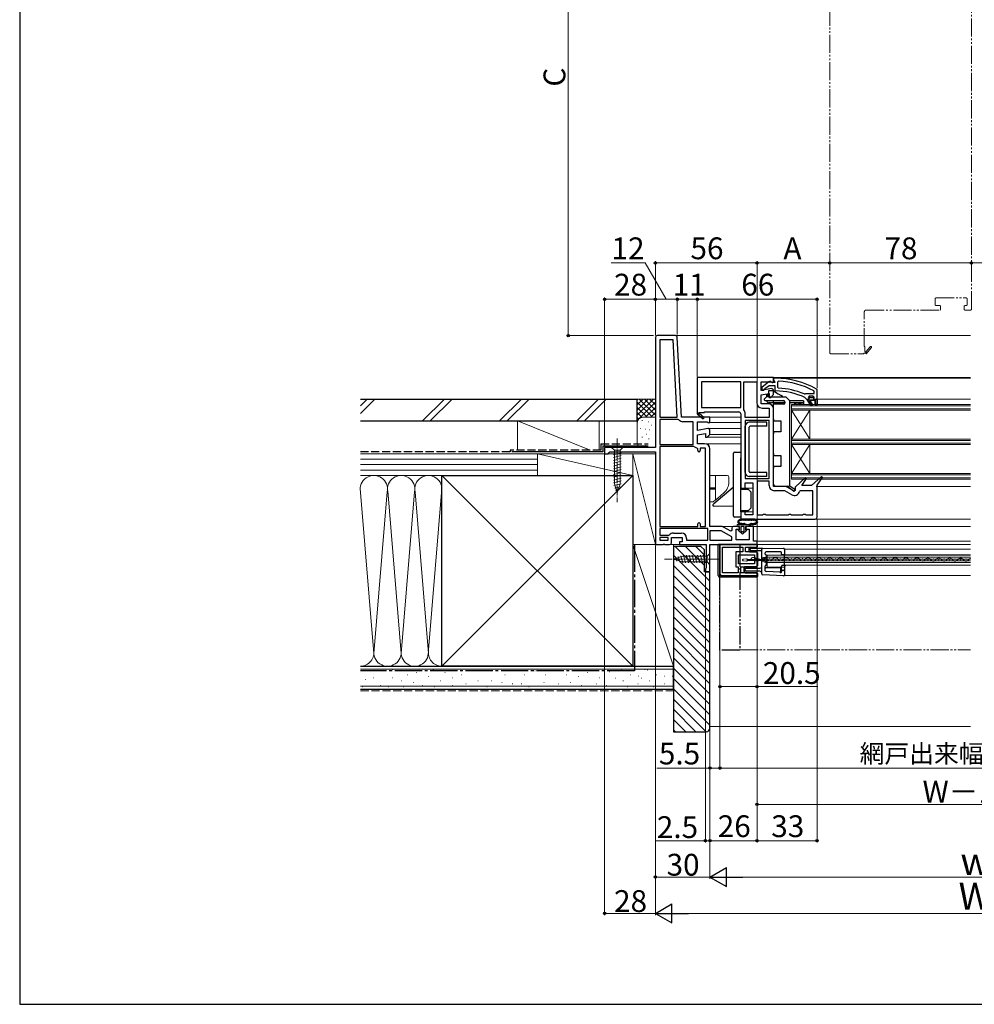
# Model space of a CAD drawing. Extents: x 0 to 1050, y 0 to 1583.
# Drawn here: x 0 to 526, y 0 to 542 of the extents above; entities that cross this region are included whole.
import ezdxf

# ---------------------------------------------------------------- set-up
doc = ezdxf.new("R2010")
doc.units = 0
for name, pattern in [('YCENTER_1', [13, 10, -1, 1, -1]), ('YDIVIDE_1', [15, 10, -1, 1, -1, 1, -1]), ('YHIDDEN_1', [4, 3, -1])]:
    doc.linetypes.add(name, pattern=pattern)
for name, color, linetype, lineweight in [('YKK_11', 7, 'CONTINUOUS', 30), ('YKK_12', 2, 'CONTINUOUS', 13), ('YKK_13', 4, 'CONTINUOUS', 30), ('YKK_D', 6, 'CONTINUOUS', 13), ('YSS_K', 3, 'CONTINUOUS', 13), ('YSS_KE', 3, 'CONTINUOUS', 30)]:
    doc.layers.add(name, color=color, linetype=linetype, lineweight=lineweight)
doc.styles.add('text-b', font='txt.shx', dxfattribs={"bigfont": 'extfont2.shx'})

msp = doc.modelspace()

# ---------------------------------------------------------------- linework, layer by layer
at = {"layer": 'YKK_11', "linetype": 'ByBlock', "lineweight": -2, "ltscale": 0.5}
for p, q in [((350, 367), (350, 306.4)), ((361.05, 368), (351, 368)), ((359.72, 365.6), (352.4, 365.6)), ((352.4, 365.6), (352.4, 323)), ((361.96, 323), (359.72, 365.6)), ((364.36, 323), (362.05, 367.05)), ((415, 345), (373, 345)), ((373, 345), (373, 325.13)), ((397, 342.6), (375.4, 342.6)), ((375.4, 342.6), (375.4, 328.4)), ((397, 328.4), (397, 342.6)), ((398.6, 327.37), (398.6, 342.6)), ((398.6, 342.6), (405.8, 342.6)), ((405.8, 342.6), (405.8, 331)), ((408.2, 337.79), (408.2, 342.6)), ((408.2, 342.6), (413.56, 342.6)), ((412.48, 342.59), (408.5, 339.48)), ((413.56, 342.6), (414.24, 342.18)), ((414.3, 342.2), (413.9, 342.4)), ((414.24, 342.18), (414.7, 342.14)), ((415.7, 342.2), (414.3, 342.2)), ((414.7, 342.14), (415, 342.6)), ((415, 343.5), (415, 345)), ((416, 344.5), (415, 344.5)), ((415, 344.5), (415, 343.4)), ((415, 342.6), (415, 343.5)), ((415, 343.4), (415.44, 342.91)), ((415.44, 342.91), (415.7, 342.61)), ((415.7, 342.61), (415.7, 342.2)), ((417.82, 342.87), (417.3, 342.37)), ((417.3, 342.37), (417.3, 339.57)), ((413.83, 338.79), (408.2, 337.79)), ((408.2, 335.36), (412.6, 336.13)), ((408.5, 339.48), (408.5, 338)), ((408.5, 338), (409.6, 338)), ((409.6, 338), (410.1, 338.48)), ((410.1, 338.48), (410.29, 338.85)), ((410.29, 338.85), (412.54, 340.6)), ((412.54, 340.6), (415.7, 340.6)), ((412.6, 336.13), (412.6, 334)), ((415, 335.5), (415, 337.8)), ((415.7, 340.6), (415.7, 338)), ((415.7, 338), (416.2, 337.5)), ((417.3, 339.57), (417.78, 339.07)), ((431.9, 335.86), (432.49, 336.01)), ((432.49, 336.01), (432.89, 336.2)), ((432.89, 336.2), (437.4, 336.2)), ((437.4, 337.11), (437.14, 337.55)), ((437.4, 336.2), (437.4, 337.11)), ((439, 338.05), (438.75, 338.49)), ((439, 333), (439, 338.05)), ((408.2, 330.5), (408.2, 335.36)), ((412.6, 334), (413.5, 334)), ((413.5, 334), (415, 335.5)), ((432.31, 333.93), (432.6, 333.49)), ((432.6, 333.49), (433.1, 333)), ((433.1, 333), (433.7, 333)), ((433.7, 333), (433.7, 332.5)), ((433.7, 332.5), (435.79, 329.37)), ((434.7, 334.6), (434.2, 334.1)), ((434.2, 334.1), (435.01, 334.1)), ((436.9, 334.6), (434.7, 334.6)), ((436.47, 329.79), (434.9, 332.5)), ((434.9, 332.5), (438, 332.5)), ((435.01, 334.1), (435.3, 333.84)), ((435.3, 333.84), (436.3, 333.84)), ((436.3, 333.84), (436.59, 334.1)), ((436.59, 334.1), (437.4, 334.1)), ((437.4, 334.1), (436.9, 334.6)), ((438, 332.5), (438, 330)), ((439, 330), (439, 333)), ((373, 325.13), (372.92, 325)), ((374.07, 325.4), (374.25, 325.7)), ((374.25, 325.7), (377, 325.7)), ((375.4, 328.4), (397, 328.4)), ((377, 325.7), (377, 326)), ((377, 326), (396, 326)), ((398.7, 327.06), (398.6, 327.37)), ((412.1, 330.5), (408.2, 330.5)), ((408.7, 328.1), (412.6, 328.1)), ((412.6, 328.1), (412.6, 322.9)), ((415, 285), (415, 327.6)), ((435.79, 329.37), (436.47, 329.79)), ((438, 330), (439, 330)), ((352.4, 323), (361.96, 323)), ((362.54, 321.8), (352.4, 321.8)), ((352.4, 321.8), (352.4, 308.1)), ((362.92, 321.62), (362.54, 321.8)), ((380, 323), (364.36, 323)), ((370.8, 320.6), (365.13, 320.6)), ((370.8, 308.1), (370.8, 320.6)), ((372.92, 325), (376.34, 322.1)), ((373.2, 315.79), (373.2, 320.6)), ((373.2, 320.6), (378.56, 320.6)), ((376.86, 322.71), (374.14, 325.02)), ((376.34, 322.1), (376.86, 322.71)), ((378.56, 320.6), (379.42, 320.06)), ((379.42, 320.06), (380, 320.38)), ((380, 320.38), (380, 323)), ((397, 325), (397, 284)), ((399.4, 322.9), (399.4, 325)), ((412.6, 322.9), (399.4, 322.9)), ((412.6, 321.3), (399.4, 321.3)), ((399.4, 321.3), (399.4, 289.4)), ((412.6, 289.4), (412.6, 321.3)), ((378.83, 316.79), (373.2, 315.79)), ((380, 313.5), (380, 315.8)), ((373.2, 313.36), (377.6, 314.13)), ((373.2, 308.5), (373.2, 313.36)), ((377.6, 314.13), (377.6, 312)), ((377.6, 312), (378.5, 312)), ((378.5, 312), (380, 313.5)), ((350, 306.4), (322, 306.4)), ((322, 306.4), (322, 303)), ((323.9, 303), (324.4, 303.5)), ((324.4, 303.5), (324.9, 304)), ((324.9, 304), (350, 304)), ((350, 304), (350, 253)), ((352.4, 308.1), (370.8, 308.1)), ((352.4, 306.9), (352.4, 263)), ((371.2, 306.9), (352.4, 306.9)), ((371.54, 306.76), (371.2, 306.9)), ((373.4, 305.62), (372.95, 306.11)), ((377.1, 308.5), (373.2, 308.5)), ((373.4, 304.7), (373.4, 305.62)), ((377.6, 306.1), (374.6, 306.1)), ((374.6, 306.1), (374.6, 304.7)), ((377.6, 263), (377.6, 306.1)), ((380, 263), (380, 305.6)), ((322, 303), (323.9, 303)), ((399.4, 289.4), (412.6, 289.4)), ((406.1, 287.8), (406.1, 269.4)), ((412.6, 287.8), (406.1, 287.8)), ((412.6, 285.5), (412.6, 287.8)), ((432.55, 289.92), (427, 284.51)), ((430.53, 285.5), (433.16, 289.41)), ((433.16, 289.41), (432.55, 289.92)), ((441.36, 290.42), (436, 285.5)), ((439, 285.71), (441.95, 289.91)), ((441.95, 289.91), (441.36, 290.42)), ((397, 284), (399.5, 284)), ((399.5, 284), (399.5, 287)), ((399.5, 287), (403.7, 287)), ((403.7, 287), (403.7, 269.4)), ((421.03, 285), (415, 285)), ((421.16, 282.6), (415.5, 282.6)), ((425.05, 280.36), (421.16, 282.6)), ((426.43, 282.33), (422.48, 284.61)), ((427, 282.66), (426.43, 282.33)), ((427, 284.51), (427, 282.66)), ((429.81, 282.6), (429.33, 282.21)), ((436.6, 282.6), (429.81, 282.6)), ((436, 285.5), (430.53, 285.5)), ((436.6, 269.4), (436.6, 282.6)), ((439, 268), (439, 285.71)), ((399.5, 271), (397, 271)), ((397, 271), (397, 267)), ((399.5, 269.4), (399.5, 271)), ((397, 267), (438, 267)), ((403.7, 269.4), (399.5, 269.4)), ((406.1, 269.4), (409.13, 269.4)), ((409.13, 269.4), (409.57, 269.65)), ((409.57, 269.65), (410.43, 269.65)), ((410.43, 269.65), (410.87, 269.4)), ((410.87, 269.4), (423.13, 269.4)), ((423.13, 269.4), (423.57, 269.65)), ((423.57, 269.65), (424.43, 269.65)), ((424.43, 269.65), (424.87, 269.4)), ((424.87, 269.4), (431.13, 269.4)), ((431.13, 269.4), (431.57, 269.65)), ((431.57, 269.65), (432.43, 269.65)), ((432.43, 269.65), (432.87, 269.4)), ((432.87, 269.4), (436.6, 269.4)), ((352.4, 263), (373.4, 263)), ((378.8, 261.8), (352.4, 261.8)), ((352.4, 261.8), (352.4, 258.1)), ((373.4, 263), (373.4, 264.4)), ((374.6, 264.4), (374.6, 263)), ((374.6, 263), (377.6, 263)), ((378.8, 255.4), (378.8, 261.8)), ((386.03, 263), (380, 263)), ((386.16, 260.6), (380, 260.6)), ((380, 260.6), (380, 255.4)), ((392, 257.23), (386.16, 260.6)), ((391.43, 260.33), (387.48, 262.61)), ((392, 260.66), (391.43, 260.33)), ((392, 262), (392, 260.66)), ((395.2, 263), (393, 263)), ((394.4, 255.5), (394.4, 261.5)), ((394.4, 261.5), (396.2, 261.5)), ((396.2, 261.5), (396.2, 262)), ((399.7, 262), (399.7, 261.5)), ((399.7, 261.5), (401.6, 261.5)), ((404, 263), (400.7, 263)), ((401.6, 261.5), (401.6, 255.5)), ((404, 254.8), (404, 263)), ((352.4, 258.1), (357.31, 258.1)), ((357, 256.9), (352.4, 256.9)), ((352.4, 256.9), (352.4, 255.4)), ((352.4, 255.4), (357, 255.4)), ((357, 255.4), (357, 256.9)), ((357.31, 258.1), (357.69, 258.28)), ((358.8, 254), (358.8, 256.9)), ((358.8, 256.9), (364.8, 256.9)), ((359.9, 259.3), (364.3, 259.3)), ((364.8, 256.9), (364.8, 254.5)), ((367.2, 256.4), (367.2, 255.4)), ((367.2, 255.4), (378.8, 255.4)), ((380, 255.4), (392, 255.4)), ((392, 255.4), (392, 257.23)), ((401.6, 255.5), (394.4, 255.5)), ((406, 254.8), (404, 254.8)), ((406, 253), (406, 254.8)), ((350, 253), (354.24, 253)), ((354.24, 253), (354.43, 253.12)), ((354.43, 253.12), (354.97, 253.12)), ((354.97, 253.12), (355.16, 253)), ((355.16, 253), (357.8, 253)), ((364.8, 254.5), (363.2, 254.5)), ((363.2, 254.5), (363.2, 253)), ((363.2, 253), (378, 253)), ((378, 253), (378, 240.09)), ((380, 238), (380, 253)), ((380, 253), (406, 253)), ((406, 253), (385.5, 253)), ((385.5, 253), (385.5, 237)), ((387, 237.5), (387, 251.5)), ((387, 251.5), (398.1, 251.5)), ((398.1, 251.5), (398.1, 248.9)), ((399.6, 248.9), (399.6, 251.5)), ((399.6, 251.5), (406, 251.5)), ((406, 251.5), (406, 253)), ((398.1, 248.9), (394.2, 248.9)), ((394.2, 248.9), (394.2, 240.8)), ((395.7, 242.3), (395.7, 247.4)), ((395.7, 247.4), (404.5, 247.4)), ((406, 248.9), (399.6, 248.9)), ((404.5, 247.4), (404.5, 244.95)), ((404.5, 244.95), (406, 244.95)), ((406, 244.05), (404.5, 244.05)), ((404.5, 244.05), (404.5, 242.3)), ((406, 244.95), (406, 248.9)), ((406, 240.8), (406, 244.05)), ((377.75, 239.8), (377.5, 239.5)), ((377.5, 239.5), (377.5, 238)), ((378, 240.09), (377.75, 239.8)), ((394.2, 240.8), (395.5, 240.8)), ((395.5, 240.8), (395.5, 237.5)), ((404.5, 242.3), (395.7, 242.3)), ((397, 237.5), (397, 240.8)), ((397, 240.8), (406, 240.8)), ((377.5, 238), (380, 238)), ((386.5, 236), (406, 236)), ((395.5, 237.5), (387, 237.5)), ((406, 237.5), (397, 237.5)), ((406, 236), (406, 237.5))]:
    msp.add_line(p, q, dxfattribs=at)
at = {"layer": 'YKK_11', "linetype": 'ByBlock', "lineweight": 30, "ltscale": 0.5}
for p, q in [((433.7, 332.5), (433.7, 333)), ((433.7, 333), (434.5, 333)), ((435.79, 329.37), (433.7, 332.5)), ((434.2, 334.08), (434.2, 334.1)), ((434.2, 334.1), (435.01, 334.1)), ((434.58, 333.6), (434.2, 334.08)), ((434.5, 333), (434.8, 333.3)), ((434.8, 333.3), (434.58, 333.6)), ((438, 332.5), (434.9, 332.5)), ((434.9, 332.5), (436.47, 329.79)), ((435.01, 334.1), (435.3, 333.84)), ((435.3, 333.84), (436.3, 333.84)), ((436.3, 333.84), (436.59, 334.1)), ((436.59, 334.1), (437.4, 334.1)), ((437.03, 333.6), (436.8, 333.3)), ((436.8, 333.3), (437.1, 333)), ((437.4, 334.1), (437.03, 333.6)), ((437.1, 333), (439, 333)), ((438, 330), (438, 332.5)), ((439, 333), (439, 330)), ((436.47, 329.79), (435.79, 329.37)), ((439, 330), (438, 330))]:
    msp.add_line(p, q, dxfattribs=at)
at = {"layer": 'YKK_11', "linetype": 'ByBlock', "lineweight": -2, "ltscale": 0.5}
for centre, radius, start, end in [((351, 367), 1, 90, 180), ((361.05, 367), 1, 3, 90), ((413.1, 341.8), 1, 36.8699, 128.0867), ((416, 298.5), 46, 60.3628, 90), ((416, 298.5), 44.4, 61.5702, 87.6501), ((414, 337.8), 1, 360, 100), ((416, 298.5), 39, 65.2802, 89.7099), ((416, 298.5), 40.6, 66.938, 87.4899), ((408.7, 331), 2.9, 180, 270), ((373.95, 325.18), 0.25, 60, 319.643), ((396, 325), 1, 0, 90), ((396, 325), 3.4, 0, 37.3569), ((412.1, 327.6), 2.9, 0, 90), ((365.13, 323.5), 2.9, 220.3202, 270), ((379, 315.8), 1, 360, 100), ((373.2, 308.5), 2.4, 226.3972, 264.0622), ((374, 304.7), 0.6, 180, 0), ((377.1, 305.6), 2.9, 0, 90), ((415.5, 285.5), 2.9, 180, 270), ((421.03, 282.1), 2.9, 60, 90), ((426.5, 282.87), 2.9, 240, 346.9794), ((438, 268), 1, 270, 360), ((374, 264.4), 0.6, 360, 180), ((386.03, 260.1), 2.9, 60, 90), ((393, 262), 1, 90, 180), ((395.2, 262), 1, 0, 90), ((400.7, 262), 1, 90, 180), ((359.9, 256.4), 2.9, 90, 139.639), ((364.3, 256.4), 2.9, 0, 90), ((357.8, 254), 1, 270, 360), ((386.5, 237), 1, 180, 270)]:
    msp.add_arc(centre, radius, start, end, dxfattribs=at)
at = {"layer": 'YKK_12', "linetype": 'YDIVIDE_1'}
for p, q in [((446, 358.5), (446, 653.1)), ((524, 382.5), (524, 629.1)), ((504, 385), (504, 388.2)), ((504.5, 388.7), (521.1, 388.7)), ((521.6, 388.2), (521.6, 385)), ((465, 362), (465, 381)), ((466, 382), (506.5, 382)), ((506.5, 384.5), (504.5, 384.5)), ((507, 382.5), (507, 384)), ((520, 384), (520, 382.5)), ((521.1, 384.5), (520.5, 384.5)), ((520.5, 382), (523.5, 382)), ((446.5, 358), (464.5, 358)), ((465.3, 362), (465, 362)), ((465, 358.5), (466, 357.92)), ((465.3, 359.25), (465.3, 362)), ((465.61, 359.07), (465.3, 359.25)), ((468.3, 361.86), (465.98, 359.14)), ((466, 357.92), (468.9, 361.34)), ((396.5, 195), (523.5, 195))]:
    msp.add_line(p, q, dxfattribs=at)
at = {"layer": 'YKK_12'}
for p, q in [((361.05, 368), (523.5, 368)), ((414.5, 345), (523.5, 345)), ((416, 344.5), (523.5, 344.5)), ((439, 333), (523.5, 333)), ((425, 311.01), (435, 327.01)), ((425, 327.01), (435, 311.01)), ((435, 311.01), (435, 327.01)), ((379.5, 323), (397, 323)), ((379.5, 320.1), (397, 320.1)), ((379, 316.8), (397, 316.8)), ((378.29, 312), (397, 312)), ((379.96, 313.5), (397, 313.5)), ((377.1, 308.5), (397, 308.5)), ((425, 292.01), (435, 308.01)), ((425, 308.01), (435, 292.01)), ((435, 292.01), (435, 308.01)), ((399, 284), (403.7, 284)), ((438.5, 285), (523.5, 285)), ((399, 271), (403.7, 271)), ((438, 267), (523.5, 267)), ((386.03, 263), (393, 263)), ((403.5, 263), (523.5, 263)), ((405.5, 254.8), (523.5, 254.8)), ((357.8, 253), (363.7, 253)), ((405.5, 253), (523.5, 253)), ((421, 250.53), (523.5, 250.53)), ((421, 250.53), (421, 236.03)), ((523.5, 247.23), (411.5, 247.23)), ((411.5, 240.53), (411.5, 247.23)), ((411.5, 246.03), (523.5, 246.03)), ((523.5, 244.98), (411.5, 244.98)), ((411.5, 244.08), (523.5, 244.08)), ((421, 247.33), (523.5, 247.33)), ((411.5, 243.03), (523.5, 243.03)), ((421.03, 240.53), (411.5, 240.53)), ((421, 241.73), (523.5, 241.73)), ((421, 236.03), (523.5, 236.03))]:
    msp.add_line(p, q, dxfattribs=at)
at = {"layer": 'YKK_12', "ltscale": 0.5}
for p, q in [((523.5, 330.01), (425, 330.01)), ((425, 308.01), (425, 330.01)), ((425, 289.01), (425, 330.01)), ((523.5, 329.31), (425, 329.31)), ((523.5, 327.71), (425, 327.71)), ((523.5, 327.01), (425, 327.01)), ((523.5, 311.01), (425, 311.01)), ((523.5, 310.31), (425, 310.31)), ((523.5, 308.71), (425, 308.71)), ((523.5, 308.01), (425, 308.01)), ((523.5, 292.01), (425, 292.01)), ((523.5, 291.31), (425, 291.31)), ((523.5, 289.71), (425, 289.71)), ((523.5, 289.01), (425, 289.01))]:
    msp.add_line(p, q, dxfattribs=at)
at = {"layer": 'YKK_12', "linetype": 'Continuous'}
for p, q in [((403.87, 244.6), (404.07, 244.6)), ((406.87, 245.36), (407.07, 245.36)), ((409.87, 244.59), (410.07, 244.59)), ((412.87, 245.34), (413.07, 245.34)), ((415.87, 244.57), (416.07, 244.57)), ((418.87, 245.33), (419.07, 245.33)), ((421.87, 244.56), (422.07, 244.56)), ((424.87, 245.31), (425.07, 245.31)), ((427.87, 244.55), (428.07, 244.55)), ((430.87, 245.3), (431.07, 245.3)), ((433.87, 244.53), (434.07, 244.53)), ((433.87, 244.53), (434.07, 244.53)), ((436.87, 245.28), (437.07, 245.28)), ((439.87, 244.52), (440.07, 244.52)), ((442.87, 245.27), (443.07, 245.27)), ((445.87, 244.5), (446.07, 244.5)), ((448.87, 245.25), (449.07, 245.25)), ((451.87, 244.49), (452.07, 244.49)), ((454.87, 245.24), (455.07, 245.24)), ((457.87, 244.47), (458.07, 244.47)), ((460.87, 245.23), (461.07, 245.23)), ((463.87, 244.46), (464.07, 244.46)), ((466.87, 245.21), (467.07, 245.21)), ((469.87, 244.44), (470.07, 244.44)), ((472.87, 245.2), (473.07, 245.2)), ((475.87, 244.43), (476.07, 244.43)), ((478.87, 245.18), (479.07, 245.18)), ((481.87, 244.42), (482.07, 244.42)), ((484.87, 245.17), (485.07, 245.17)), ((487.87, 244.4), (488.07, 244.4)), ((490.87, 245.15), (491.07, 245.15)), ((493.87, 244.39), (494.07, 244.39)), ((496.87, 245.14), (497.07, 245.14)), ((499.87, 244.37), (500.07, 244.37)), ((502.87, 245.13), (503.07, 245.12)), ((505.87, 244.36), (506.07, 244.36)), ((508.87, 245.11), (509.07, 245.11)), ((511.87, 244.34), (512.07, 244.34)), ((514.87, 245.1), (515.07, 245.1)), ((517.87, 244.33), (518.07, 244.33)), ((520.87, 245.08), (521.07, 245.08))]:
    msp.add_line(p, q, dxfattribs=at)
at = {"layer": 'YKK_12', "linetype": 'YDIVIDE_1'}
for centre, radius, start, end in [((504.5, 388.2), 0.5, 90, 180), ((504.5, 385), 0.5, 180, 270), ((521.1, 388.2), 0.5, 0, 90), ((521.1, 385), 0.5, 270, 0), ((466, 381), 1, 90, 180), ((506.5, 384), 0.5, 0, 90), ((506.5, 382.5), 0.5, 270, 0), ((520.5, 384), 0.5, 90, 180), ((520.5, 382.5), 0.5, 180, 270), ((523.5, 382.5), 0.5, 270, 0), ((446.5, 358.5), 0.5, 180, 270), ((464.5, 358.5), 0.5, 270, 0), ((465.82, 358.95), 0.25, 150, 49.643), ((468.6, 361.6), 0.4, 319.643, 139.643)]:
    msp.add_arc(centre, radius, start, end, dxfattribs=at)
at = {"layer": 'YKK_12', "linetype": 'Continuous'}
for centre, start, end in [((403.97, 244.14), 29.0647, 150.6596), ((406.97, 245.81), 209.0647, 330.6596), ((409.97, 244.13), 29.0647, 150.6596), ((412.97, 245.8), 209.0647, 330.6596), ((415.97, 244.12), 29.0647, 150.6596), ((418.97, 245.79), 209.0647, 330.6596), ((421.97, 244.1), 29.0647, 150.6596), ((424.97, 245.77), 209.0647, 330.6596), ((427.97, 244.09), 29.0647, 150.6596), ((430.97, 245.76), 209.0647, 330.6596), ((433.97, 244.07), 29.0647, 150.6596), ((436.97, 245.74), 209.0647, 330.6596), ((439.97, 244.06), 29.0647, 150.6596), ((442.97, 245.73), 209.0647, 330.6596), ((445.97, 244.04), 29.0647, 150.6596), ((448.97, 245.71), 209.0647, 330.6596), ((451.97, 244.03), 29.0647, 150.6596), ((454.97, 245.7), 209.0647, 330.6596), ((457.97, 244.01), 29.0647, 150.6596), ((460.97, 245.68), 209.0647, 330.6596), ((463.97, 244), 29.0647, 150.6596), ((466.97, 245.67), 209.0647, 330.6596), ((469.97, 243.99), 29.0647, 150.6596), ((472.97, 245.66), 209.0647, 330.6596), ((475.97, 243.97), 29.0647, 150.6596), ((478.97, 245.64), 209.0647, 330.6596), ((481.97, 243.96), 29.0647, 150.6596), ((484.97, 245.63), 209.0647, 330.6596), ((487.97, 243.94), 29.0647, 150.6596), ((490.97, 245.61), 209.0647, 330.6596), ((493.97, 243.93), 29.0647, 150.6596), ((496.97, 245.6), 209.0647, 330.6596), ((499.97, 243.91), 29.0647, 150.6596), ((502.97, 245.58), 209.0647, 330.6596), ((505.97, 243.9), 29.0647, 150.6596), ((508.97, 245.57), 209.0647, 330.6596), ((511.97, 243.88), 29.0647, 150.6596), ((514.97, 245.55), 209.0647, 330.6596), ((517.97, 243.87), 29.0647, 150.6596), ((520.97, 245.54), 209.0647, 330.6596), ((523.97, 243.86), 105.8155, 150.6596)]:
    msp.add_arc(centre, 1.72, start, end, dxfattribs=at)
at = {"layer": 'YKK_12'}
msp.add_arc((422.5, 240.23), 1.5, 90, 180, dxfattribs=at)
at = {"layer": 'YKK_13', "linetype": 'Continuous'}
for p, q in [((415, 337.51), (412.2, 337.51)), ((412.2, 337.51), (412.2, 334.01)), ((415, 337.51), (417.6, 336.01)), ((417.6, 336.01), (419.3, 335.02)), ((411.59, 334.71), (409.99, 333.16)), ((410.33, 332.3), (420.51, 332.21)), ((412.1, 334.01), (412.1, 334.5)), ((422, 334.01), (412.1, 334.01)), ((415, 331.31), (415, 332.26)), ((415, 331.31), (415, 331.01)), ((421.48, 331.01), (415, 331.01)), ((415, 331.01), (415, 330.71)), ((415, 330.71), (415, 330.15)), ((420.8, 332.17), (420.8, 331.31)), ((420.8, 331.01), (420.8, 331.31)), ((421.5, 331.21), (421.5, 331.2)), ((422, 334.01), (424, 332.01)), ((424, 285.01), (424, 332.01)), ((426.6, 330.53), (426.74, 330.45)), ((426.74, 330.45), (427.43, 330.84)), ((427.43, 331.06), (427.43, 330.84)), ((428.8, 331.06), (428.8, 330.84)), ((428.8, 330.84), (429.49, 330.45)), ((429.49, 330.45), (430.18, 330.84)), ((430.18, 331.06), (430.18, 330.84)), ((431.55, 331.06), (431.55, 330.84)), ((431.55, 330.84), (431.6, 330.82)), ((420.51, 330.2), (415, 330.15)), ((415, 322.06), (415, 330.15)), ((415, 322.06), (415, 321.06)), ((415, 321.06), (419, 321.03)), ((419, 321.03), (419, 314.98)), ((419, 314.98), (415, 314.95)), ((415, 314.95), (415, 313.95)), ((415, 303.06), (415, 313.95)), ((393.49, 303.74), (397, 303.8)), ((397, 303.8), (397, 300.8)), ((393, 300.74), (393, 303.24)), ((393, 271.06), (393, 300.74)), ((397, 288.48), (397, 300.8)), ((415, 303.06), (415, 302.06)), ((415, 302.06), (419, 302.03)), ((419, 302.03), (419, 295.98)), ((419, 295.98), (415, 295.95)), ((415, 295.95), (415, 294.95)), ((415, 286.15), (415, 294.95)), ((397, 283.2), (397, 288.48)), ((382.21, 275.65), (392.89, 284.61)), ((397, 283.5), (401.04, 283.47)), ((397, 271.8), (397, 283.2)), ((401.04, 283.47), (402.5, 282)), ((402.5, 282), (402.5, 273)), ((424, 285.01), (415.98, 285.15)), ((426.02, 282.35), (422.35, 285.03)), ((424, 285.32), (426.38, 283.58)), ((426.5, 283.34), (426.5, 282.6)), ((392.71, 274.01), (382.1, 274.19)), ((393, 268.56), (393, 271.06)), ((397, 271), (397, 271.8)), ((401.04, 271.54), (397, 271.5)), ((397, 271), (397, 268)), ((402.5, 273), (401.04, 271.54)), ((397, 268), (393.49, 268.06))]:
    msp.add_line(p, q, dxfattribs=at)
at = {"layer": 'YKK_13'}
for p, q in [((411.1, 335.56), (411.1, 334.24)), ((415, 332.06), (412.6, 332.06)), ((415, 331.06), (412.6, 331.06)), ((431.6, 332.06), (424, 332.06)), ((431.6, 331.06), (424, 331.06)), ((431.6, 331.06), (424, 331.06)), ((426.6, 331.06), (426.6, 330.06)), ((431.6, 332.06), (431.6, 331.06)), ((431.6, 331.06), (431.6, 330.06)), ((431.6, 330.06), (426.6, 330.06)), ((431.6, 330.06), (426.6, 330.06)), ((411.4, 320.35), (401.7, 320.35)), ((411.4, 318.05), (411.4, 320.35)), ((399.4, 292.65), (399.4, 318.05)), ((401.7, 293.15), (401.7, 317.55)), ((411.4, 318.05), (402.2, 318.05)), ((411.4, 292.65), (402.2, 292.65)), ((411.4, 290.35), (411.4, 292.65)), ((415, 286.01), (415, 296.06)), ((411.4, 290.35), (401.7, 290.35)), ((383, 284.1), (380, 284.1)), ((383, 283.5), (380, 283.5)), ((404.29, 267), (397.31, 267)), ((398.59, 266.4), (397.59, 266.4)), ((400.27, 266.4), (399.65, 266.4)), ((401.95, 266.4), (401.33, 266.4)), ((404.01, 266.4), (403.01, 266.4)), ((395.3, 264), (402.85, 264)), ((396.3, 263), (395.3, 263)), ((397.95, 258.7), (395.67, 260.64)), ((395.8, 261), (396.3, 261)), ((396.3, 261), (396.3, 263)), ((397, 262.7), (397, 260.7)), ((397.1, 260.47), (397.75, 259.92)), ((398.6, 263), (397.3, 263)), ((400.23, 260.64), (397.95, 258.7)), ((398.14, 259.92), (398.79, 260.47)), ((398.9, 260.7), (398.9, 262.7)), ((399.6, 263), (399.6, 261)), ((401.4, 263), (399.6, 263)), ((399.6, 261), (400.1, 261)), ((402.85, 264), (401.4, 263)), ((384.6, 236), (384.6, 253)), ((384.6, 253), (405.7, 253)), ((385.4, 236.8), (385.4, 253)), ((385.5, 252.1), (385.5, 253.02, 0)), ((385.5, 253.02, 0), (395.5, 253.02, 0)), ((401.6, 249.4), (401.6, 251)), ((402.1, 251.5), (405.7, 251.5)), ((402.2, 250.03), (402.2, 250.43)), ((402.7, 250.93), (409, 250.98)), ((408, 249.49), (402.7, 249.53)), ((406.2, 252), (406.2, 252.5)), ((408.5, 246.37), (408.5, 250.48)), ((409, 250.98), (409, 250.98)), ((409, 250.98), (420.5, 250.88)), ((421, 250.38), (421, 247.78)), ((402.1, 248.9), (405.7, 248.9)), ((406.2, 248.4), (406.2, 241.3)), ((408.5, 245.45), (408.5, 246.37)), ((408.5, 244.66), (408.5, 245.45)), ((408.5, 244.3), (408.5, 244.66)), ((408.5, 243.51), (408.5, 244.3)), ((409, 244.96), (409.5, 244.96)), ((409, 244.96), (409, 244.7)), ((409, 244.3), (409, 244)), ((409.5, 244), (409, 244)), ((409.5, 244.98), (409.5, 244.96)), ((409.5, 244.96), (409.5, 244.7)), ((409.5, 244.3), (409.5, 244)), ((409.5, 244), (409.5, 243.98)), ((410, 245.48), (410.41, 245.48)), ((410.41, 245.48), (410.41, 245.48)), ((410.48, 245.48), (410.41, 245.48)), ((410.5, 247.78), (410.5, 248.48)), ((410.87, 246.37), (410.91, 245.98)), ((419, 248.98), (411, 248.98)), ((411, 247.19), (411, 241.78)), ((419.5, 247.78), (419.5, 248.48)), ((420.13, 247.28), (420, 247.28)), ((420.5, 247.28), (420.13, 247.28)), ((421, 241.38), (421, 247.78)), ((398.9, 240.2), (398.9, 238.2)), ((405.7, 240.8), (399.4, 240.8)), ((399.5, 238.86), (399.5, 239.41)), ((400, 239.91), (407.51, 239.97)), ((408.5, 242.59), (408.5, 243.51)), ((408.5, 236.81), (408.5, 242.59)), ((410, 243.48), (410.41, 243.48)), ((410.41, 243.48), (410.41, 243.48)), ((410.41, 243.48), (410.48, 243.48)), ((410.43, 239.85), (410.43, 241.18)), ((410.5, 239.78), (410.43, 239.85)), ((410.5, 238.62), (410.5, 239.78)), ((418.77, 240.15), (410.73, 240.15)), ((419.07, 237.95), (419.07, 239.85)), ((419.5, 238.14), (419.5, 241.18)), ((420, 241.68), (420.04, 241.68)), ((420.04, 241.68), (420.7, 241.68)), ((420.04, 238.88), (420.13, 238.88)), ((420.13, 238.88), (420.5, 238.88)), ((421, 241.38), (421, 238.38)), ((405.7, 235), (385.6, 235)), ((406.2, 235.8), (386.4, 235.8)), ((399.4, 237.5), (405.7, 237.5)), ((407.51, 238.29), (400, 238.36)), ((406.2, 237), (406.2, 235.5)), ((420.47, 235.71), (408.97, 236.31)), ((418.69, 237.72), (410.97, 238.13)), ((418.75, 237.65), (418.69, 237.72)), ((418.97, 237.64), (418.75, 237.65)), ((421, 238.38), (421, 236.21))]:
    msp.add_line(p, q, dxfattribs=at)
at = {"layer": 'YKK_13', "linetype": 'YHIDDEN_1'}
msp.add_line((411.1, 335.56), (412.2, 335.56), dxfattribs=at)
at = {"layer": 'YKK_13', "linetype": 'YCENTER_1', "lineweight": 13, "ltscale": 0.5}
for p, q in [((329, 311.4), (329, 276.4)), ((385, 245), (355, 245))]:
    msp.add_line(p, q, dxfattribs=at)
at = {"layer": 'YKK_13', "linetype": 'Continuous', "lineweight": 13, "ltscale": 0.5}
for p, q in [((332.1, 306.4), (325.9, 306.4)), ((325.9, 306.4), (327.45, 304.85)), ((326.9, 302.42), (331.1, 303.55)), ((327.45, 304.85), (327.45, 286.32)), ((330.55, 304.85), (327.45, 304.85)), ((332.1, 306.4), (330.55, 304.85)), ((330.55, 286.32), (330.55, 304.85)), ((326.9, 300.87), (331.1, 302)), ((326.9, 299.32), (331.1, 300.44)), ((326.9, 297.77), (331.1, 298.89)), ((326.9, 296.21), (331.1, 297.34)), ((326.9, 294.66), (331.1, 295.79)), ((326.9, 293.11), (331.1, 294.23)), ((326.9, 291.55), (331.1, 292.68)), ((326.9, 290), (331.1, 291.13)), ((326.9, 288.45), (331.1, 289.57)), ((326.9, 286.9), (331.1, 288.02)), ((327.16, 285.41), (331.1, 286.47)), ((329, 281.4), (327.45, 286.32)), ((327.61, 283.98), (330.65, 284.79)), ((328.06, 282.55), (330.11, 283.1)), ((329, 281.4), (330.55, 286.32)), ((360, 245), (364.92, 246.55)), ((360, 245), (364.92, 243.45)), ((361.15, 245.94), (361.7, 243.89)), ((362.58, 246.39), (363.39, 243.35)), ((364.01, 246.84), (365.07, 242.9)), ((378.45, 246.55), (364.92, 246.55)), ((365.49, 247.1), (366.62, 242.9)), ((367.05, 247.1), (368.17, 242.9)), ((368.6, 247.1), (369.73, 242.9)), ((370.15, 247.1), (371.28, 242.9)), ((371.71, 247.1), (372.83, 242.9)), ((373.26, 247.1), (374.38, 242.9)), ((374.81, 247.1), (375.94, 242.9)), ((376.36, 247.1), (377.49, 242.9)), ((380, 248.1), (378.45, 246.55)), ((378.45, 243.45), (378.45, 246.55)), ((380, 241.9), (380, 248.1)), ((364.92, 243.45), (378.45, 243.45)), ((380, 241.9), (378.45, 243.45))]:
    msp.add_line(p, q, dxfattribs=at)
at = {"layer": 'YKK_13', "linetype": 'Continuous', "lineweight": 15}
for p, q in [((382.5, 291.05), (380, 291.05)), ((380, 291.05), (380, 276.55)), ((384, 291.05), (382.5, 291.05)), ((383, 277.71), (383, 290.55)), ((389.5, 291.05), (384, 291.05)), ((390.5, 287.5), (390.5, 290.05)), ((380, 276.55), (381.72, 276.55)), ((382.04, 276.67), (382.82, 277.33)), ((382.82, 277.33), (384.32, 278.58)), ((384.32, 278.58), (387.64, 281.37))]:
    msp.add_line(p, q, dxfattribs=at)
at = {"layer": 'YKK_13', "ltscale": 0.5}
for p, q in [((384.6, 236), (384.6, 253)), ((385.4, 253), (384.6, 253)), ((385.4, 236.8), (385.4, 253)), ((398.9, 238), (398.9, 240.2)), ((399.4, 240.7), (405.7, 240.7)), ((405.7, 235), (385.6, 235)), ((386.4, 235.8), (406.2, 235.8)), ((399.4, 237.5), (405.7, 237.5)), ((406.2, 235.5), (406.2, 237))]:
    msp.add_line(p, q, dxfattribs=at)
at = {"layer": 'YKK_13', "linetype": 'YDIVIDE_1'}
for p, q in [((385.5, 253), (396.5, 253)), ((385.5, 194.8), (385.5, 253)), ((396.5, 253), (396.5, 194.8)), ((396.5, 194.8), (385.5, 194.8))]:
    msp.add_line(p, q, dxfattribs=at)
at = {"layer": 'YKK_13', "linetype": 'Continuous', "lineweight": 13, "ltscale": 1.5}
for p, q in [((398, 244.36), (398, 244.64)), ((400.15, 245.2), (398.25, 244.94)), ((400.15, 243.8), (398.25, 244.07)), ((400.5, 244.1), (400.5, 244.91)), ((400.5, 244.7), (410.5, 244.7)), ((410.5, 244.3), (400.5, 244.3)), ((410.5, 244.7), (410.5, 244.3))]:
    msp.add_line(p, q, dxfattribs=at)
at = {"layer": 'YKK_13', "linetype": 'Continuous'}
for centre, radius, start, end in [((410.34, 332.8), 0.5, 134.0608, 269.5), ((411.8, 334.5), 0.3, 0, 134.0608), ((417.8, 332.42), 3, 31.7958, 60), ((420.5, 331.21), 1, 0, 89.5), ((420.5, 331.2), 1, 270.5, 0), ((393.5, 303.24), 0.5, 91, 180), ((392.7, 284.84), 0.3, 310, 0), ((416, 286.15), 1, 180, 269), ((426.2, 282.6), 0.3, 233.8543, 0), ((426.2, 283.34), 0.3, 0, 53.8543), ((382.11, 274.69), 0.5, 157.506, 269), ((383.5, 274.12), 2, 130, 157.506), ((392.7, 273.71), 0.3, 0, 89), ((393.5, 268.56), 0.5, 180, 269)]:
    msp.add_arc(centre, radius, start, end, dxfattribs=at)
at = {"layer": 'YKK_13'}
for centre, radius, start, end in [((412.6, 332.56), 1.5, 193.6971, 270), ((412.6, 332.56), 0.5, 225.2646, 270), ((401.7, 318.05), 2.3, 90, 180), ((402.2, 317.55), 0.5, 90, 180), ((401.7, 292.65), 2.3, 180, 270), ((402.2, 293.15), 0.5, 180, 270), ((396.3, 265.5), 1, 127.3828, 232.6172), ((395.8, 265.5), 0.2, 89.6139, 270.3861), ((398, 263.28), 3.8, 102.4399, 127.3828), ((395.8, 266), 0.3, 269.6139, 308.8737), ((398, 263.28), 3.2, 112.8033, 128.8737), ((396.64, 266.5), 0.3, 292.8033, 342.5841), ((397.12, 266.35), 0.2, 54.106, 162.5841), ((397.31, 266.4), 0.6, 90, 102.4399), ((397.59, 267), 0.6, 234.106, 270), ((398.59, 267), 0.6, 270, 311.4096), ((399.12, 266.4), 0.2, 48.5904, 131.4096), ((399.65, 267), 0.6, 228.5904, 270), ((400.27, 267), 0.6, 270, 311.4096), ((400.8, 266.4), 0.2, 48.5904, 131.4096), ((401.33, 267), 0.6, 228.5904, 270), ((401.95, 267), 0.6, 270, 311.4096), ((402.48, 266.4), 0.2, 48.5904, 131.4096), ((403.01, 267), 0.6, 228.5904, 270), ((404.01, 267), 0.6, 270, 305.894), ((404.29, 266.4), 0.6, 77.5601, 90), ((404.48, 266.35), 0.2, 17.416, 125.894), ((403.6, 263.28), 3.8, 52.6172, 77.5601), ((404.96, 266.5), 0.3, 197.416, 247.1967), ((403.6, 263.28), 3.2, 51.1263, 67.1967), ((405.8, 266), 0.3, 231.1263, 270.3861), ((405.8, 265.5), 0.2, 269.6139, 90.3861), ((405.3, 265.5), 1, 307.3828, 52.6172), ((395.3, 263.5), 0.5, 90.1146, 269.8854), ((395.3, 263.5), 0.5, 269.8853, 270), ((395.8, 260.8), 0.202, 90, 229.5362), ((398, 267.73), 3.8, 232.6172, 258.5879), ((395.8, 265), 0.3, 51.1263, 90.3861), ((398, 267.73), 3.2, 231.1263, 247.1967), ((396.64, 264.5), 0.3, 17.4159, 67.1967), ((397.12, 264.65), 0.2, 197.4159, 310.6819), ((397.3, 262.7), 0.3, 90, 180), ((397.3, 260.7), 0.3, 180, 229.5362), ((397.44, 264.27), 0.3, 80.9012, 130.6819), ((398, 267.73), 3.2, 260.9012, 281.4121), ((398.6, 262.7), 0.3, 0, 90), ((398.75, 264), 0.6, 57.3631, 101.4121), ((398.6, 260.7), 0.3, 310.4638, 0), ((400.8, 267.2), 3.2, 237.3631, 302.6369), ((400.1, 260.8), 0.202, 310.4638, 90), ((402.85, 264), 0.6, 78.5879, 122.6369), ((403.6, 267.73), 3.8, 258.5879, 307.3828), ((403.6, 267.73), 3.2, 258.5879, 279.0988), ((404.15, 264.27), 0.3, 49.3181, 99.0988), ((404.48, 264.65), 0.2, 229.3181, 342.584), ((404.96, 264.5), 0.3, 112.8033, 162.584), ((403.6, 267.73), 3.2, 292.8033, 308.8737), ((405.8, 265), 0.3, 89.6139, 128.8737), ((397.95, 260.15), 0.3, 229.5362, 310.4638), ((402.1, 251), 0.5, 90, 180), ((402.1, 249.4), 0.5, 180, 270), ((402.7, 250.43), 0.5, 90.5, 180), ((402.7, 250.03), 0.5, 180, 269.5), ((405.7, 252.5), 0.5, 0, 90), ((405.7, 252), 0.5, 270, 0), ((408, 248.99), 0.5, 0, 89.5), ((409, 250.48), 0.5, 90.5, 180), ((420.5, 250.38), 0.5, 0, 89.5), ((405.7, 248.4), 0.5, 0, 90), ((409, 245.46), 0.499, 180.1325, 270.1319), ((409, 243.51), 0.499, 89.8682, 179.8674), ((410, 244.98), 0.5, 90, 180), ((410, 243.98), 0.5, 180, 270), ((420.5, 247.78), 0.5, 270, 0), ((399.4, 240.3), 0.5, 90, 180), ((400, 239.41), 0.5, 90.5, 180), ((400, 238.86), 0.5, 180, 269.5), ((405.7, 241.3), 0.5, 270, 0), ((407.5, 240.97), 1, 270.5, 0), ((410.48, 242.98), 0.5, 359.9989, 89.9989), ((411, 238.62), 0.5, 180.0017, 266.9983), ((420.5, 238.38), 0.5, 0, 90), ((420.7, 241.38), 0.3, 0, 90), ((385.6, 236), 1, 180, 270), ((386.4, 236.8), 1, 180, 270), ((399.4, 238), 0.5, 180, 270), ((405.7, 237), 0.5, 0, 90), ((405.7, 235.5), 0.5, 270, 0), ((407.5, 237.29), 1, 0, 89.5), ((409, 236.81), 0.5, 180, 267), ((420.5, 236.21), 0.5, 267, 0)]:
    msp.add_arc(centre, radius, start, end, dxfattribs=at)
at = {"layer": 'YKK_13', "linetype": 'Continuous', "lineweight": 15}
for centre, radius, start, end in [((382.5, 290.55), 0.5, 0, 90), ((382.5, 287.5), 8, 310, 0), ((389.5, 290.05), 1, 0, 90), ((382.5, 287.5), 8, 310, 314.5948), ((381.72, 277.05), 0.5, 270, 310), ((382.5, 277.71), 0.5, 310, 0)]:
    msp.add_arc(centre, radius, start, end, dxfattribs=at)
at = {"layer": 'YKK_13', "linetype": 'Continuous', "lineweight": 13, "ltscale": 1.5}
for centre, start, end in [((398.3, 244.64), 98, 180), ((398.3, 244.36), 180, 262), ((400.2, 244.91), 360, 98), ((400.2, 244.1), 262, 360)]:
    msp.add_arc(centre, 0.3, start, end, dxfattribs=at)
at = {"layer": 'YKK_13', "ltscale": 0.5}
for centre, radius, start, end in [((399.4, 240.2), 0.5, 90, 180), ((385.6, 236), 1, 180, 270), ((386.4, 236.8), 1, 180, 270), ((399.4, 238), 0.5, 180, 270), ((405.7, 237), 0.5, 0, 90), ((405.7, 235.5), 0.5, 270, 0)]:
    msp.add_arc(centre, radius, start, end, dxfattribs=at)
at = {"layer": 'YKK_13'}
for centre, major_axis, ratio, start_param, end_param in [((410.41, 245.98), (0.337, 0.369), 0.999579, 3.882425, 5.452385), ((411, 248.48), (0.354, -0.354), 0.999924, 2.356233, 3.926953), ((410.8, 247.78), (0.212, 0.212), 0.999924, 2.356233, 3.759549), ((410.7, 247.19), (0.212, 0.212), 0.999924, 5.497825, 6.901141), ((419, 248.48), (-0.354, -0.354), 0.999924, 2.356233, 3.926953), ((420, 247.78), (-0.5, 0), 0.999962, 0, 1.570796), ((410.73, 241.18), (0.212, -0.212), 0.999924, 2.410892, 3.926953), ((410.73, 239.85), (0.212, -0.212), 0.999924, 2.356233, 3.926953), ((410.7, 241.78), (0.212, -0.212), 0.999924, 5.552484, 7.068545), ((418.77, 239.85), (-0.212, -0.212), 0.999924, 2.356233, 3.926953), ((420, 241.18), (-0.5, 0), 0.999962, 4.712389, 6.283185), ((420.04, 238.38), (-0.5, 0), 0.999962, 4.712389, 6.283185), ((418.77, 237.95), (-0.207, 0.218), 0.99992, 2.330055, 3.953131), ((419, 238.14), (-0.344, 0.363), 0.99992, 2.330055, 3.953131)]:
    msp.add_ellipse(centre, major_axis=major_axis, ratio=ratio, start_param=start_param, end_param=end_param, dxfattribs=at)
at = {"layer": 'YKK_D'}
for p, q in [((302, 368), (302, 653.6)), ((344.41, 408), (325.68, 408)), ((356, 388), (344.41, 408)), ((350, 368), (350, 409)), ((350, 408), (406, 408)), ((406, 255.3), (406, 409)), ((406, 397.8), (406, 409)), ((406, 408), (446, 408)), ((446, 408), (524, 408)), ((644, 408), (524, 408)), ((322, 306.9), (322, 389)), ((350, 388), (322, 388)), ((350, 371), (350, 389)), ((350, 368), (350, 389)), ((350, 388), (362, 388)), ((362, 368.52), (362, 389)), ((362, 371), (362, 389)), ((362, 388), (373, 388)), ((373, 345.5), (373, 389)), ((373, 345.5), (373, 389)), ((373, 388), (439, 388)), ((439, 339.05), (439, 389)), ((349, 368), (301, 368)), ((322, 302.5), (322, 49)), ((439, 267), (439, 89)), ((350, 252.5), (350, 69)), ((350, 252.5), (350, 49)), ((406, 252.5), (406, 89)), ((406, 252.5), (406, 89)), ((406, 252.5), (406, 109)), ((377.5, 238), (377.5, 89)), ((380, 237.5), (380, 89)), ((380, 237.5), (380, 69)), ((380, 237.5), (380, 89)), ((380, 237.5), (380, 129)), ((385.5, 236), (385.5, 173.8)), ((385.5, 236), (385.5, 129)), ((406, 235.75), (406, 173.8)), ((385.5, 198.8), (385.5, 129)), ((385.5, 174.8), (406, 174.8)), ((406, 174.8), (439.5, 174.8)), ((350.8, 130), (380, 130)), ((380, 130), (385.5, 130)), ((385.5, 130), (664.5, 130)), ((406, 110), (644, 110)), ((377.5, 90), (350.17, 90)), ((380, 90), (377.5, 90)), ((380, 90), (382.55, 90)), ((380, 90), (406, 90)), ((406, 90), (439, 90)), ((380, 70), (350, 70)), ((350, 50), (322, 50))]:
    msp.add_line(p, q, dxfattribs=at)
at = {"layer": 'YKK_D', "ltscale": 1.5}
for p, q in [((350, 252.5), (350, 49)), ((380, 237.5), (380, 69)), ((390.5, 70), (659.5, 70)), ((689.5, 50), (360.5, 50))]:
    msp.add_line(p, q, dxfattribs=at)
at = {"layer": 'YKK_D', "lineweight": -2}
for p, q in [((380, 70), (389.09, 75.25)), ((389.09, 64.75), (389.09, 75.25)), ((380, 70), (389.09, 64.75)), ((380, 70), (398.19, 70)), ((350, 50), (359.09, 55.25)), ((359.09, 44.75), (359.09, 55.25)), ((350, 50), (359.09, 44.75)), ((350, 50), (368.19, 50))]:
    msp.add_line(p, q, dxfattribs=at)
at = {"layer": 'YKK_D', "linetype": 'ByBlock', "lineweight": -2}
for centre, radius in [((350, 408), 0.638), ((406, 408), 0.638), ((406, 408), 0.638), ((446, 408), 0.638), ((446, 408), 0.638), ((524, 408), 0.638), ((524, 408), 0.638), ((322, 388), 0.638), ((350, 388), 0.637), ((350, 388), 0.638), ((362, 388), 0.637), ((362, 388), 0.637), ((373, 388), 0.637), ((373, 388), 0.638), ((439, 388), 0.638), ((302, 368), 0.637), ((385.5, 174.8), 0.637), ((406, 174.8), 0.637), ((380, 130), 0.637), ((385.5, 130), 0.637), ((385.5, 130), 0.637), ((406, 110), 0.638), ((377.5, 90), 0.638), ((380, 90), 0.638), ((380, 90), 0.638), ((406, 90), 0.638), ((406, 90), 0.638), ((439, 90), 0.638), ((350, 70), 0.638), ((322, 50), 0.638)]:
    msp.add_circle(centre, radius, dxfattribs=at)
at = {"layer": 'YSS_K', "linetype": 'Continuous', "ltscale": 1.5}
for p, q in [((187.66, 329.29), (191.37, 333)), ((187.66, 325.05), (195.61, 333)), ((221.79, 321), (233.79, 333)), ((226.04, 321), (238.04, 333)), ((264.22, 321), (276.22, 333)), ((268.46, 321), (280.46, 333)), ((306.65, 321), (318.65, 333)), ((310.89, 321), (322.89, 333)), ((340, 333), (350, 333)), ((340, 320), (340, 333)), ((348.86, 333), (340, 324.14)), ((346.03, 333), (340, 326.97)), ((343.2, 333), (340, 329.8)), ((340.37, 333), (340, 332.63)), ((350, 331.31), (340, 321.31)), ((348.31, 323), (340, 331.31)), ((350, 324.14), (341.14, 333)), ((350, 326.97), (343.97, 333)), ((350, 329.8), (346.8, 333)), ((350, 332.63), (349.63, 333)), ((345.49, 323), (340, 328.49)), ((342.67, 322.98), (340, 325.66)), ((350, 328.49), (344.51, 323)), ((350, 325.66), (347.33, 322.98)), ((314, 305), (274, 321)), ((274, 321), (274, 305)), ((319, 321), (274, 321)), ((319, 321), (319, 305)), ((340.79, 322.03), (340, 322.83)), ((340, 308.9), (340, 320)), ((342.81, 321.17), (342.61, 321.17)), ((343, 323), (350, 323)), ((346.14, 320.51), (345.94, 320.51)), ((341.8, 316.83), (341.6, 316.83)), ((344.47, 316.5), (344.27, 316.5)), ((346.81, 316.17), (346.61, 316.17)), ((348, 318.67), (347.8, 318.67)), ((342.81, 312.16), (342.61, 312.16)), ((345.08, 313.71), (344.88, 313.71)), ((346.48, 311.16), (346.28, 311.16)), ((341.8, 308.32), (341.6, 308.32)), ((349.7, 306.4), (343, 306.4)), ((344.81, 307.49), (344.61, 307.49)), ((187.66, 303), (285, 303)), ((187.66, 300), (285, 300)), ((274, 303), (319, 303)), ((285, 291), (285, 303)), ((285, 291), (285, 303)), ((285, 303), (337.5, 303)), ((285, 303), (337.5, 291)), ((337.5, 253), (337.5, 303)), ((337.5, 303), (350, 303)), ((350, 253), (337.5, 303)), ((337.5, 303), (337.5, 291)), ((350, 303), (350, 253)), ((187.66, 297), (285, 297)), ((187.66, 294), (285, 294)), ((232.5, 291), (187.66, 291)), ((285, 291), (187.66, 291)), ((337.5, 186), (232.5, 291)), ((337.5, 291), (232.5, 186)), ((337.5, 291), (285, 291)), ((195, 193.12), (187.5, 283.89)), ((202.34, 281.94), (195, 193.12)), ((202.61, 282.56), (210, 193.12)), ((210, 193.12), (217.34, 281.97)), ((217.66, 281.97), (225, 193.12)), ((232.49, 283.81), (225.16, 195.03)), ((350, 253), (337.5, 253)), ((337.5, 253), (360, 253)), ((337.5, 186), (337.5, 253)), ((337.5, 253), (360, 186)), ((360, 186), (360, 253)), ((232.5, 186), (187.66, 186)), ((187.66, 184.5), (360, 184.5)), ((205.49, 184.26), (205.29, 184.26)), ((227.74, 184.26), (227.54, 184.26)), ((337.5, 186), (360, 186)), ((189, 183.44), (188.8, 183.44)), ((190.65, 178.81), (190.45, 178.81)), ((194.77, 179.64), (194.57, 179.64)), ((198.89, 183.44), (198.69, 183.44)), ((205.49, 179.64), (205.29, 179.64)), ((213.73, 181.29), (213.53, 181.29)), ((218.67, 182.61), (218.47, 182.61)), ((225.27, 180.46), (225.07, 180.46)), ((234.33, 182.61), (234.13, 182.61)), ((238.45, 179.64), (238.25, 179.64)), ((243.4, 181.29), (243.2, 181.29)), ((250.82, 183.44), (250.62, 183.44)), ((259.88, 183.44), (259.68, 183.44)), ((267.3, 181.29), (267.1, 181.29)), ((273.07, 183.44), (272.87, 183.44)), ((278.01, 181.29), (277.81, 181.29)), ((283.78, 183.44), (283.58, 183.44)), ((289.55, 181.29), (289.35, 181.29)), ((296.08, 183.44), (295.88, 183.44)), ((301.02, 181.29), (300.82, 181.29)), ((307.61, 180.46), (307.41, 180.46)), ((312.56, 182.61), (312.36, 182.61)), ((319.15, 179.64), (318.95, 179.64)), ((320.8, 183.44), (320.6, 183.44)), ((324.89, 183), (324.69, 183)), ((328.01, 179.38), (327.81, 179.38)), ((331.52, 183.78), (331.32, 183.78)), ((336.46, 181.29), (336.26, 181.29)), ((340.81, 180.55), (340.61, 180.55)), ((342.37, 179.38), (342.17, 179.38)), ((344.32, 184.17), (344.12, 184.17)), ((345.88, 183.78), (345.68, 183.78)), ((350.82, 181.29), (350.62, 181.29)), ((355.17, 180.55), (354.97, 180.55)), ((359.38, 180.55), (359.18, 180.55)), ((187.66, 175), (360, 175)), ((189, 174.69), (188.8, 174.69)), ((198.89, 175.52), (198.69, 175.52)), ((203.02, 174.69), (202.82, 174.69)), ((210.43, 177.99), (210.23, 177.99)), ((211.26, 174.69), (211.06, 174.69)), ((217.03, 177.17), (216.83, 177.17)), ((221.97, 175.52), (221.77, 175.52)), ((228.56, 174.69), (228.36, 174.69)), ((231.86, 177.99), (231.66, 177.99)), ((238.45, 175.52), (238.25, 175.52)), ((245.87, 176.34), (245.67, 176.34)), ((252.46, 177.99), (252.26, 177.99)), ((257.41, 174.69), (257.21, 174.69)), ((259.88, 177.99), (259.68, 177.99)), ((265.65, 177.17), (265.45, 177.17)), ((271.42, 176.34), (271.22, 176.34)), ((276.37, 176.34), (276.17, 176.34)), ((280.49, 174.69), (280.29, 174.69)), ((288.73, 177.17), (288.53, 177.17)), ((296.9, 176.34), (296.7, 176.34)), ((303.49, 177.17), (303.29, 177.17)), ((309.26, 175.52), (309.06, 175.52)), ((317.5, 176.34), (317.3, 176.34)), ((323.27, 175.52), (323.07, 175.52)), ((328.2, 175.1), (328, 175.1)), ((332.34, 177.99), (332.14, 177.99)), ((334.81, 174.69), (334.61, 174.69)), ((340.58, 176.34), (340.38, 176.34)), ((342.56, 175.1), (342.36, 175.1)), ((346.7, 177.99), (346.5, 177.99)), ((349.17, 174.69), (348.97, 174.69)), ((354.94, 176.34), (354.74, 176.34)), ((380, 152.9), (523.5, 152.9))]:
    msp.add_line(p, q, dxfattribs=at)
at = {"layer": 'YSS_K', "linetype": 'Continuous'}
for p, q in [((360.85, 252), (380, 232.85)), ((366.5, 252), (377, 241.5)), ((372.16, 252), (377, 247.16)), ((360, 247.19), (380, 227.19)), ((360, 241.53), (380, 221.53)), ((360, 235.88), (380, 215.88)), ((360, 230.22), (380, 210.22)), ((360, 224.56), (380, 204.56)), ((360, 218.91), (380, 198.91)), ((360, 213.25), (380, 193.25)), ((360, 207.59), (380, 187.59)), ((360, 201.94), (380, 181.94)), ((360, 196.28), (380, 176.28)), ((360, 190.62), (380, 170.62)), ((360, 184.96), (380, 164.96)), ((360, 179.31), (380, 159.31)), ((360, 173.65), (380, 153.65)), ((360, 167.99), (377.99, 150)), ((360, 162.34), (372.34, 150)), ((360, 156.68), (366.68, 150)), ((360, 151.02), (361.02, 150))]:
    msp.add_line(p, q, dxfattribs=at)
at = {"layer": 'YSS_K'}
for p, q in [((360, 173.5), (360, 161)), ((360, 165.4), (360, 152.9))]:
    msp.add_line(p, q, dxfattribs=at)
at = {"layer": 'YSS_K', "linetype": 'YHIDDEN_1', "ltscale": 1.5}
msp.add_line((187.66, 172.5), (360, 172.5), dxfattribs=at)
at = {"layer": 'YSS_K', "linetype": 'Continuous', "ltscale": 1.5}
for centre, radius, start, end in [((343, 320), 3, 90, 180), ((342.61, 308.98), 2.61, 181.7376, 278.6512), ((195, 283.5), 7.5, 348.2162, 191.7833), ((210, 283.5), 7.5, 348.2162, 191.7833), ((225, 283.5), 7.5, 348.2162, 191.7833), ((187.5, 193.5), 7.5, 271.2075, 11.7835), ((202.5, 193.5), 7.5, 168.2165, 11.7835), ((217.5, 193.5), 7.5, 168.2165, 11.7835), ((232.5, 193.5), 7.5, 168.2165, 270)]:
    msp.add_arc(centre, radius, start, end, dxfattribs=at)
at = {"layer": 'YSS_KE'}
for p, q in [((0, 1530), (0, 0)), ((0, 0), (1050, 0))]:
    msp.add_line(p, q, dxfattribs=at)
at = {"layer": 'YSS_KE', "linetype": 'Continuous', "ltscale": 1.5}
for p, q in [((187.66, 333), (340, 333)), ((340, 321), (340, 333)), ((187.66, 321), (340, 321)), ((321, 304), (271, 304)), ((321, 307.4), (346, 307.4)), ((321, 307.4), (321, 304)), ((232.5, 291), (337.5, 291)), ((232.5, 277.04), (232.5, 291)), ((337.5, 291), (337.5, 186)), ((232.5, 186), (232.5, 283.5)), ((187.66, 186), (360, 186)), ((337.5, 186), (232.5, 186)), ((360, 173.5), (360, 186)), ((187.66, 173.5), (360, 173.5))]:
    msp.add_line(p, q, dxfattribs=at)
at = {"layer": 'YSS_KE', "linetype": 'YHIDDEN_1', "ltscale": 1.5}
for p, q in [((270, 304), (187.66, 304)), ((320, 305), (270, 305)), ((270, 305), (270, 304)), ((320, 308.4), (346, 308.4)), ((320, 308.4), (320, 305))]:
    msp.add_line(p, q, dxfattribs=at)
at = {"layer": 'YSS_KE', "linetype": 'YCENTER_1', "ltscale": 1.5}
for p, q in [((338.5, 253), (338.5, 183.5)), ((338.5, 183.5), (187.66, 183.5))]:
    msp.add_line(p, q, dxfattribs=at)
at = {"layer": 'YSS_KE', "linetype": 'ByBlock', "lineweight": -2, "ltscale": 0.5}
for p, q in [((360, 252), (360, 150)), ((375, 252), (360, 252)), ((377, 250), (375, 252)), ((377, 238), (377, 250)), ((380, 238), (377, 238)), ((380, 152), (380, 238)), ((360, 150), (378, 150))]:
    msp.add_line(p, q, dxfattribs=at)
msp.add_arc((378, 152), 2, 270, 360, dxfattribs=at)

# ---------------------------------------------------------------- texts
at = {"layer": 'YKK_D', "style": 'text-b'}
for s, rotation, p in [('C', 90, (300.4, 504.97)), ('28', 0, (327.24, 50.8))]:
    msp.add_text(s, height=12, rotation=rotation, dxfattribs=at).set_placement(p)
for s, height, p in [('12', 12, (325.84, 410)), ('56', 12, (369.31, 410)), ('A', 12, (420.48, 410)), ('78', 12, (476.1, 410)), ('28', 12, (327.24, 390)), ('11', 12, (359.49, 390)), ('66', 12, (397.27, 390)), ('20.5', 12, (409.16, 176.3)), ('5.5', 12, (351.92, 132)), ('網戸出来幅＝W－71', 10, (462.44, 132.91)), ('W－112', 12, (497.08, 111)), ('2.5', 12, (350.79, 91.5)), ('26', 12, (384.31, 92)), ('33', 12, (413.77, 92)), ('30', 12, (356.14, 70.8)), ('w', 15, (517.93, 71.2)), ('W', 15, (516.9, 52))]:
    msp.add_text(s, height=height, dxfattribs=at).set_placement(p)

doc.saveas('drawing.dxf')
